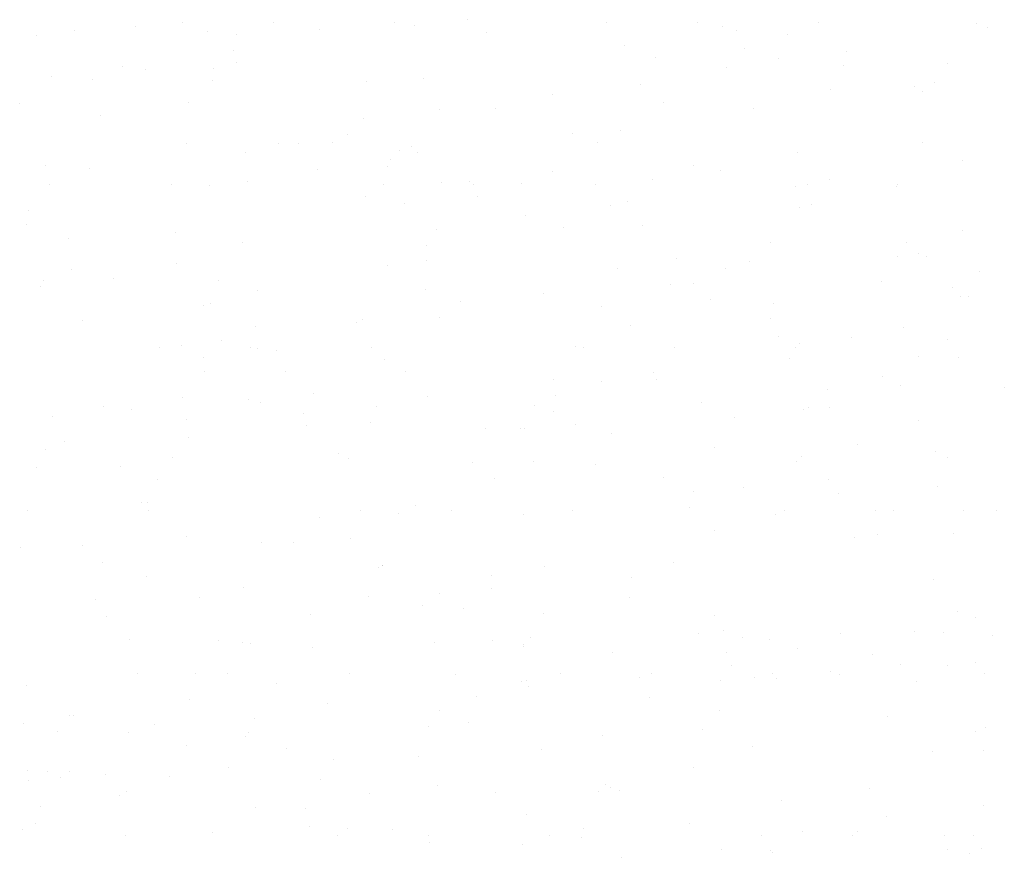
# Model space of a CAD drawing. Extents: x 381592 to 382010, y 3348521 to 3348907.
# Drawn here: x 382004 to 382005, y 3348658 to 3348659 of the extents above; entities that cross this region are included whole.
import ezdxf

# ---------------------------------------------------------------- set-up
doc = ezdxf.new("R2010")
doc.units = 0
doc.header["$LTSCALE"] = 0.4
doc.header["$MEASUREMENT"] = 0
doc.layers.add('Malha', color=252, linetype='CONTINUOUS')

msp = doc.modelspace()

# ---------------------------------------------------------------- linework, layer by layer
at = {"layer": 'Malha', "color": 7}
for p, q in [((382004.23067, 3348658.66084), (382004.23067, 3348658.66084)), ((382004.27325, 3348658.66084), (382004.27325, 3348658.66084)), ((382004.33002, 3348658.66084), (382004.33002, 3348658.66084)), ((382004.36446, 3348658.66193), (382004.36446, 3348658.66193)), ((382004.42937, 3348658.66084), (382004.42937, 3348658.66084)), ((382004.47195, 3348658.66084), (382004.47195, 3348658.66084)), ((382004.52872, 3348658.66084), (382004.52872, 3348658.66084)), ((382004.60283, 3348658.66007), (382004.60283, 3348658.66007)), ((382004.18002, 3348658.65666), (382004.18002, 3348658.65666)), ((382004.20861, 3348658.65869), (382004.20861, 3348658.65869)), ((382004.24262, 3348658.65643), (382004.24262, 3348658.65643)), ((382004.25613, 3348658.6549), (382004.25613, 3348658.6549)), ((382004.29501, 3348658.65745), (382004.29501, 3348658.65745)), ((382004.33935, 3348658.65935), (382004.33935, 3348658.65935)), ((382004.37334, 3348658.65597), (382004.37334, 3348658.65597)), ((382004.48358, 3348658.65866), (382004.48358, 3348658.65866)), ((382004.49054, 3348658.65705), (382004.49054, 3348658.65705)), ((382004.51429, 3348658.65501), (382004.51429, 3348658.65501)), ((382004.60775, 3348658.65813), (382004.60775, 3348658.65813)), ((382004.16241, 3348658.65451), (382004.16241, 3348658.65451)), ((382004.25436, 3348658.64732), (382004.25436, 3348658.64732)), ((382004.43795, 3348658.64989), (382004.43795, 3348658.64989)), ((382004.49401, 3348658.64859), (382004.49401, 3348658.64859)), ((382004.54209, 3348658.64689), (382004.54209, 3348658.64689)), ((382004.25589, 3348658.64209), (382004.25589, 3348658.64209)), ((382004.45226, 3348658.64432), (382004.45226, 3348658.64432)), ((382004.51023, 3348658.64375), (382004.51023, 3348658.64375)), ((382004.58904, 3348658.64133), (382004.58904, 3348658.64133)), ((382004.20242, 3348658.63994), (382004.20242, 3348658.63994)), ((382004.21323, 3348658.6388), (382004.21323, 3348658.6388)), ((382004.24503, 3348658.63884), (382004.24503, 3348658.63884)), ((382004.48577, 3348658.63943), (382004.48577, 3348658.63943)), ((382004.54063, 3348658.6405), (382004.54063, 3348658.6405)), ((382004.16937, 3348658.63528), (382004.16937, 3348658.63528)), ((382004.18858, 3348658.63399), (382004.18858, 3348658.63399)), ((382004.24466, 3348658.63335), (382004.24466, 3348658.63335)), ((382004.31693, 3348658.63283), (382004.31693, 3348658.63283)), ((382004.34352, 3348658.63457), (382004.34352, 3348658.63457)), ((382004.58322, 3348658.63256), (382004.58322, 3348658.63256)), ((382004.44527, 3348658.63168), (382004.44527, 3348658.63168)), ((382004.53428, 3348658.62939), (382004.53428, 3348658.62939)), ((382004.57361, 3348658.63053), (382004.57361, 3348658.63053)), ((382004.57755, 3348658.62806), (382004.57755, 3348658.62806)), ((382004.15438, 3348658.62282), (382004.15438, 3348658.62282)), ((382004.2335, 3348658.6233), (382004.2335, 3348658.6233)), ((382004.40391, 3348658.62672), (382004.40391, 3348658.62672)), ((382004.45627, 3348658.6233), (382004.45627, 3348658.6233)), ((382004.35131, 3348658.62004), (382004.35131, 3348658.62004)), ((382004.37745, 3348658.62033), (382004.37745, 3348658.62033)), ((382004.49824, 3348658.62053), (382004.49824, 3348658.62053)), ((382004.19206, 3348658.61682), (382004.19206, 3348658.61682)), ((382004.31566, 3348658.61544), (382004.31566, 3348658.61544)), ((382004.43594, 3348658.60977), (382004.43594, 3348658.60977)), ((382004.23245, 3348658.60407), (382004.23245, 3348658.60407)), ((382004.27559, 3348658.6041), (382004.27559, 3348658.6041)), ((382004.28485, 3348658.60401), (382004.28485, 3348658.60401)), ((382004.30078, 3348658.60415), (382004.30078, 3348658.60415)), ((382004.30785, 3348658.60804), (382004.30785, 3348658.60804)), ((382004.41325, 3348658.60849), (382004.41325, 3348658.60849)), ((382004.42527, 3348658.60447), (382004.42527, 3348658.60447)), ((382004.5773, 3348658.60455), (382004.5773, 3348658.60455)), ((382004.26039, 3348658.59969), (382004.26039, 3348658.59969)), ((382004.33222, 3348658.60063), (382004.33222, 3348658.60063)), ((382004.33825, 3348658.60257), (382004.33825, 3348658.60257)), ((382004.34095, 3348658.59966), (382004.34095, 3348658.59966)), ((382004.51902, 3348658.59963), (382004.51902, 3348658.59963)), ((382004.32826, 3348658.59646), (382004.32826, 3348658.59646)), ((382004.59618, 3348658.5958), (382004.59618, 3348658.5958)), ((382004.16667, 3348658.5936), (382004.16667, 3348658.5936)), ((382004.18701, 3348658.5923), (382004.18701, 3348658.5923)), ((382004.29417, 3348658.59174), (382004.29417, 3348658.59174)), ((382004.32659, 3348658.5931), (382004.32659, 3348658.5931)), ((382004.40388, 3348658.59092), (382004.40388, 3348658.59092)), ((382004.47017, 3348658.59343), (382004.47017, 3348658.59343)), ((382004.483, 3348658.59139), (382004.483, 3348658.59139)), ((382004.26121, 3348658.58608), (382004.26121, 3348658.58608)), ((382004.35215, 3348658.58565), (382004.35215, 3348658.58565)), ((382004.36503, 3348658.58632), (382004.36503, 3348658.58632)), ((382004.45101, 3348658.58687), (382004.45101, 3348658.58687)), ((382004.53396, 3348658.58709), (382004.53396, 3348658.58709)), ((382004.16858, 3348658.58456), (382004.16858, 3348658.58456)), ((382004.22535, 3348658.58456), (382004.22535, 3348658.58456)), ((382004.24327, 3348658.58442), (382004.24327, 3348658.58442)), ((382004.3247, 3348658.58456), (382004.3247, 3348658.58456)), ((382004.36728, 3348658.58456), (382004.36728, 3348658.58456)), ((382004.38955, 3348658.58493), (382004.38955, 3348658.58493)), ((382004.42405, 3348658.58456), (382004.42405, 3348658.58456)), ((382004.51789, 3348658.58377), (382004.51789, 3348658.58377)), ((382004.52339, 3348658.58456), (382004.52339, 3348658.58456)), ((382004.56515, 3348658.58354), (382004.56515, 3348658.58354)), ((382004.56597, 3348658.58456), (382004.56597, 3348658.58456)), ((382004.31656, 3348658.57896), (382004.31656, 3348658.57896)), ((382004.36913, 3348658.57927), (382004.36913, 3348658.57927)), ((382004.43928, 3348658.57662), (382004.43928, 3348658.57662)), ((382004.15828, 3348658.57238), (382004.15828, 3348658.57238)), ((382004.33472, 3348658.57595), (382004.33472, 3348658.57595)), ((382004.43142, 3348658.57461), (382004.43142, 3348658.57461)), ((382004.51989, 3348658.57371), (382004.51989, 3348658.57371)), ((382004.52567, 3348658.57538), (382004.52567, 3348658.57538)), ((382004.39165, 3348658.57039), (382004.39165, 3348658.57039)), ((382004.1575, 3348658.56574), (382004.1575, 3348658.56574)), ((382004.34967, 3348658.56341), (382004.34967, 3348658.56341)), ((382004.40914, 3348658.56471), (382004.40914, 3348658.56471)), ((382004.44611, 3348658.56562), (382004.44611, 3348658.56562)), ((382004.59612, 3348658.56295), (382004.59612, 3348658.56295)), ((382004.17744, 3348658.55947), (382004.17744, 3348658.55947)), ((382004.2272, 3348658.5624), (382004.2272, 3348658.5624)), ((382004.2586, 3348658.55743), (382004.2586, 3348658.55743)), ((382004.345, 3348658.55619), (382004.345, 3348658.55619)), ((382004.50621, 3348658.5574), (382004.50621, 3348658.5574)), ((382004.56998, 3348658.55744), (382004.56998, 3348658.55744)), ((382004.34508, 3348658.54889), (382004.34508, 3348658.54889)), ((382004.46228, 3348658.54997), (382004.46228, 3348658.54997)), ((382004.56595, 3348658.55089), (382004.56595, 3348658.55089)), ((382004.57566, 3348658.55228), (382004.57566, 3348658.55228)), ((382004.57949, 3348658.55105), (382004.57949, 3348658.55105)), ((382004.17885, 3348658.54481), (382004.17885, 3348658.54481)), ((382004.22787, 3348658.54781), (382004.22787, 3348658.54781)), ((382004.32685, 3348658.54679), (382004.32685, 3348658.54679)), ((382004.43467, 3348658.54555), (382004.43467, 3348658.54555)), ((382004.48499, 3348658.5454), (382004.48499, 3348658.5454)), ((382004.49649, 3348658.54848), (382004.49649, 3348658.54848)), ((382004.60439, 3348658.54412), (382004.60439, 3348658.54412)), ((382004.16537, 3348658.53973), (382004.16537, 3348658.53973)), ((382004.19831, 3348658.54067), (382004.19831, 3348658.54067)), ((382004.24743, 3348658.53989), (382004.24743, 3348658.53989)), ((382004.16432, 3348658.53699), (382004.16432, 3348658.53699)), ((382004.26566, 3348658.53495), (382004.26566, 3348658.53495)), ((382004.34478, 3348658.53542), (382004.34478, 3348658.53542)), ((382004.45964, 3348658.53795), (382004.45964, 3348658.53795)), ((382004.47017, 3348658.53843), (382004.47017, 3348658.53843)), ((382004.5585, 3348658.53917), (382004.5585, 3348658.53917)), ((382004.59158, 3348658.53644), (382004.59158, 3348658.53644)), ((382004.4, 3348658.53337), (382004.4, 3348658.53337)), ((382004.47825, 3348658.53094), (382004.47825, 3348658.53094)), ((382004.59545, 3348658.53202), (382004.59545, 3348658.53202)), ((382004.5992, 3348658.53235), (382004.5992, 3348658.53235)), ((382004.24057, 3348658.52786), (382004.24057, 3348658.52786)), ((382004.24384, 3348658.52879), (382004.24384, 3348658.52879)), ((382004.36104, 3348658.52987), (382004.36104, 3348658.52987)), ((382004.42693, 3348658.52757), (382004.42693, 3348658.52757)), ((382004.5075, 3348658.52891), (382004.5075, 3348658.52891)), ((382004.18374, 3348658.52108), (382004.18374, 3348658.52108)), ((382004.31501, 3348658.52133), (382004.31501, 3348658.52133)), ((382004.35131, 3348658.52247), (382004.35131, 3348658.52247)), ((382004.50626, 3348658.52204), (382004.50626, 3348658.52204)), ((382004.26499, 3348658.51804), (382004.26499, 3348658.51804)), ((382004.31209, 3348658.51992), (382004.31209, 3348658.51992)), ((382004.44043, 3348658.51877), (382004.44043, 3348658.51877)), ((382004.56877, 3348658.51762), (382004.56877, 3348658.51762)), ((382004.51008, 3348658.51327), (382004.51008, 3348658.51327)), ((382004.54413, 3348658.51281), (382004.54413, 3348658.51281)), ((382004.58904, 3348658.51182), (382004.58904, 3348658.51182)), ((382004.22003, 3348658.50827), (382004.22003, 3348658.50827)), ((382004.23002, 3348658.50929), (382004.23002, 3348658.50929)), ((382004.24901, 3348658.51139), (382004.24901, 3348658.51139)), ((382004.2626, 3348658.50827), (382004.2626, 3348658.50827)), ((382004.26606, 3348658.50763), (382004.26606, 3348658.50763)), ((382004.31938, 3348658.50827), (382004.31938, 3348658.50827)), ((382004.4149, 3348658.50867), (382004.4149, 3348658.50867)), ((382004.41872, 3348658.50827), (382004.41872, 3348658.50827)), ((382004.4613, 3348658.50827), (382004.4613, 3348658.50827)), ((382004.51807, 3348658.50827), (382004.51807, 3348658.50827)), ((382004.51989, 3348658.51035), (382004.51989, 3348658.51035)), ((382004.24059, 3348658.50378), (382004.24059, 3348658.50378)), ((382004.27487, 3348658.50675), (382004.27487, 3348658.50675)), ((382004.32558, 3348658.50284), (382004.32558, 3348658.50284)), ((382004.51515, 3348658.50304), (382004.51515, 3348658.50304)), ((382004.57585, 3348658.50403), (382004.57585, 3348658.50403)), ((382004.59427, 3348658.50352), (382004.59427, 3348658.50352)), ((382004.24082, 3348658.49711), (382004.24082, 3348658.49711)), ((382004.27902, 3348658.497), (382004.27902, 3348658.497)), ((382004.33519, 3348658.4971), (382004.33519, 3348658.4971)), ((382004.40441, 3348658.49341), (382004.40441, 3348658.49341)), ((382004.45153, 3348658.49649), (382004.45153, 3348658.49649)), ((382004.45261, 3348658.49352), (382004.45261, 3348658.49352)), ((382004.55889, 3348658.49454), (382004.55889, 3348658.49454)), ((382004.42707, 3348658.49217), (382004.42707, 3348658.49217)), ((382004.533, 3348658.48878), (382004.533, 3348658.48878)), ((382004.56713, 3348658.49025), (382004.56713, 3348658.49025)), ((382004.61586, 3348658.48947), (382004.61586, 3348658.48947)), ((382004.2306, 3348658.48499), (382004.2306, 3348658.48499)), ((382004.29203, 3348658.48656), (382004.29203, 3348658.48656)), ((382004.34541, 3348658.48529), (382004.34541, 3348658.48529)), ((382004.40567, 3348658.48581), (382004.40567, 3348658.48581)), ((382004.19358, 3348658.4808), (382004.19358, 3348658.4808)), ((382004.20657, 3348658.47945), (382004.20657, 3348658.47945)), ((382004.26156, 3348658.4837), (382004.26156, 3348658.4837)), ((382004.26724, 3348658.48229), (382004.26724, 3348658.48229)), ((382004.3215, 3348658.48079), (382004.3215, 3348658.48079)), ((382004.39558, 3348658.48114), (382004.39558, 3348658.48114)), ((382004.4739, 3348658.48251), (382004.4739, 3348658.48251)), ((382004.52392, 3348658.47998), (382004.52392, 3348658.47998)), ((382004.53396, 3348658.48007), (382004.53396, 3348658.48007)), ((382004.16997, 3348658.47606), (382004.16997, 3348658.47606)), ((382004.28717, 3348658.47714), (382004.28717, 3348658.47714)), ((382004.40438, 3348658.47822), (382004.40438, 3348658.47822)), ((382004.48927, 3348658.47536), (382004.48927, 3348658.47536)), ((382004.52158, 3348658.4793), (382004.52158, 3348658.4793)), ((382004.23245, 3348658.47457), (382004.23245, 3348658.47457)), ((382004.28872, 3348658.4716), (382004.28872, 3348658.4716)), ((382004.31875, 3348658.47307), (382004.31875, 3348658.47307)), ((382004.37248, 3348658.47034), (382004.37248, 3348658.47034)), ((382004.38891, 3348658.47047), (382004.38891, 3348658.47047)), ((382004.39111, 3348658.47036), (382004.39111, 3348658.47036)), ((382004.41487, 3348658.47212), (382004.41487, 3348658.47212)), ((382004.57566, 3348658.47412), (382004.57566, 3348658.47412)), ((382004.23359, 3348658.46624), (382004.23359, 3348658.46624)), ((382004.43173, 3348658.46804), (382004.43173, 3348658.46804)), ((382004.17536, 3348658.46441), (382004.17536, 3348658.46441)), ((382004.47994, 3348658.46157), (382004.47994, 3348658.46157)), ((382004.54723, 3348658.46276), (382004.54723, 3348658.46276)), ((382004.16637, 3348658.46032), (382004.16637, 3348658.46032)), ((382004.22615, 3348658.45674), (382004.22615, 3348658.45674)), ((382004.30392, 3348658.45843), (382004.30392, 3348658.45843)), ((382004.52066, 3348658.45702), (382004.52066, 3348658.45702)), ((382004.5837, 3348658.45951), (382004.5837, 3348658.45951)), ((382004.58904, 3348658.45682), (382004.58904, 3348658.45682)), ((382004.16246, 3348658.45187), (382004.16246, 3348658.45187)), ((382004.20169, 3348658.45243), (382004.20169, 3348658.45243)), ((382004.30859, 3348658.45616), (382004.30859, 3348658.45616)), ((382004.36652, 3348658.45453), (382004.36652, 3348658.45453)), ((382004.39499, 3348658.45492), (382004.39499, 3348658.45492)), ((382004.4243, 3348658.45354), (382004.4243, 3348658.45354)), ((382004.51838, 3348658.4548), (382004.51838, 3348658.4548)), ((382004.45606, 3348658.44755), (382004.45606, 3348658.44755)), ((382004.21893, 3348658.4464), (382004.21893, 3348658.4464)), ((382004.37694, 3348658.44707), (382004.37694, 3348658.44707)), ((382004.49372, 3348658.44253), (382004.49372, 3348658.44253)), ((382004.53354, 3348658.44646), (382004.53354, 3348658.44646)), ((382004.58477, 3348658.44309), (382004.58477, 3348658.44309)), ((382004.47017, 3348658.44086), (382004.47017, 3348658.44086)), ((382004.53821, 3348658.43969), (382004.53821, 3348658.43969)), ((382004.21152, 3348658.43554), (382004.21152, 3348658.43554)), ((382004.21431, 3348658.43573), (382004.21431, 3348658.43573)), ((382004.33986, 3348658.43438), (382004.33986, 3348658.43438)), ((382004.15793, 3348658.43199), (382004.15793, 3348658.43199)), ((382004.2147, 3348658.43199), (382004.2147, 3348658.43199)), ((382004.31405, 3348658.43199), (382004.31405, 3348658.43199)), ((382004.33195, 3348658.43044), (382004.33195, 3348658.43044)), ((382004.35663, 3348658.43199), (382004.35663, 3348658.43199)), ((382004.39036, 3348658.42979), (382004.39036, 3348658.42979)), ((382004.4134, 3348658.43199), (382004.4134, 3348658.43199)), ((382004.4682, 3348658.43323), (382004.4682, 3348658.43323)), ((382004.50867, 3348658.42999), (382004.50867, 3348658.42999)), ((382004.51275, 3348658.43199), (382004.51275, 3348658.43199)), ((382004.55533, 3348658.43199), (382004.55533, 3348658.43199)), ((382004.5639, 3348658.43172), (382004.5639, 3348658.43172)), ((382004.59655, 3348658.43207), (382004.59655, 3348658.43207)), ((382004.6121, 3348658.43199), (382004.6121, 3348658.43199)), ((382004.29484, 3348658.42844), (382004.29484, 3348658.42844)), ((382004.23245, 3348658.41957), (382004.23245, 3348658.41957)), ((382004.47997, 3348658.42264), (382004.47997, 3348658.42264)), ((382004.54564, 3348658.41941), (382004.54564, 3348658.41941)), ((382004.55625, 3348658.42077), (382004.55625, 3348658.42077)), ((382004.59191, 3348658.42122), (382004.59191, 3348658.42122)), ((382004.18399, 3348658.41549), (382004.18399, 3348658.41549)), ((382004.2679, 3348658.41692), (382004.2679, 3348658.41692)), ((382004.28286, 3348658.41671), (382004.28286, 3348658.41671)), ((382004.30942, 3348658.41885), (382004.30942, 3348658.41885)), ((382004.15458, 3348658.41446), (382004.15458, 3348658.41446)), ((382004.19302, 3348658.40768), (382004.19302, 3348658.40768)), ((382004.32437, 3348658.40631), (382004.32437, 3348658.40631)), ((382004.3246, 3348658.40623), (382004.3246, 3348658.40623)), ((382004.46065, 3348658.40738), (382004.46065, 3348658.40738)), ((382004.32264, 3348658.40506), (382004.32264, 3348658.40506)), ((382004.37557, 3348658.40158), (382004.37557, 3348658.40158)), ((382004.4003, 3348658.40556), (382004.4003, 3348658.40556)), ((382004.21366, 3348658.40074), (382004.21366, 3348658.40074)), ((382004.44106, 3348658.40051), (382004.44106, 3348658.40051)), ((382004.58253, 3348658.39945), (382004.58253, 3348658.39945)), ((382004.25941, 3348658.39598), (382004.25941, 3348658.39598)), ((382004.35131, 3348658.39296), (382004.35131, 3348658.39296)), ((382004.37566, 3348658.39534), (382004.37566, 3348658.39534)), ((382004.18981, 3348658.39021), (382004.18981, 3348658.39021)), ((382004.23872, 3348658.3911), (382004.23872, 3348658.3911)), ((382004.31784, 3348658.39158), (382004.31784, 3348658.39158)), ((382004.34321, 3348658.3874), (382004.34321, 3348658.3874)), ((382004.44031, 3348658.391), (382004.44031, 3348658.391)), ((382004.29067, 3348658.38331), (382004.29067, 3348658.38331)), ((382004.36252, 3348658.38616), (382004.36252, 3348658.38616)), ((382004.4, 3348658.38372), (382004.4, 3348658.38372)), ((382004.47995, 3348658.38258), (382004.47995, 3348658.38258)), ((382004.59375, 3348658.38465), (382004.59375, 3348658.38465)), ((382004.19489, 3348658.38238), (382004.19489, 3348658.38238)), ((382004.60254, 3348658.38184), (382004.60254, 3348658.38184)), ((382004.47276, 3348658.37406), (382004.47276, 3348658.37406)), ((382004.48408, 3348658.37568), (382004.48408, 3348658.37568)), ((382004.53926, 3348658.37409), (382004.53926, 3348658.37409)), ((382004.57391, 3348658.37525), (382004.57391, 3348658.37525)), ((382004.58746, 3348658.37494), (382004.58746, 3348658.37494)), ((382004.61053, 3348658.3733), (382004.61053, 3348658.3733)), ((382004.20569, 3348658.37127), (382004.20569, 3348658.37127)), ((382004.24773, 3348658.37079), (382004.24773, 3348658.37079)), ((382004.25892, 3348658.37006), (382004.25892, 3348658.37006)), ((382004.2624, 3348658.36938), (382004.2624, 3348658.36938)), ((382004.34884, 3348658.36985), (382004.34884, 3348658.36985)), ((382004.37612, 3348658.37114), (382004.37612, 3348658.37114)), ((382004.39035, 3348658.36901), (382004.39035, 3348658.36901)), ((382004.39394, 3348658.37225), (382004.39394, 3348658.37225)), ((382004.49333, 3348658.37222), (382004.49333, 3348658.37222)), ((382004.50587, 3348658.37154), (382004.50587, 3348658.37154)), ((382004.29148, 3348658.36779), (382004.29148, 3348658.36779)), ((382004.39074, 3348658.36823), (382004.39074, 3348658.36823)), ((382004.43237, 3348658.36548), (382004.43237, 3348658.36548)), ((382004.48543, 3348658.36555), (382004.48543, 3348658.36555)), ((382004.51908, 3348658.36707), (382004.51908, 3348658.36707)), ((382004.55419, 3348658.36425), (382004.55419, 3348658.36425)), ((382004.56734, 3348658.35967), (382004.56734, 3348658.35967)), ((382004.60231, 3348658.36072), (382004.60231, 3348658.36072)), ((382004.20938, 3348658.3557), (382004.20938, 3348658.3557)), ((382004.23661, 3348658.35538), (382004.23661, 3348658.35538)), ((382004.25196, 3348658.3557), (382004.25196, 3348658.3557)), ((382004.30873, 3348658.3557), (382004.30873, 3348658.3557)), ((382004.35858, 3348658.3549), (382004.35858, 3348658.3549)), ((382004.40808, 3348658.3557), (382004.40808, 3348658.3557)), ((382004.45066, 3348658.3557), (382004.45066, 3348658.3557)), ((382004.48822, 3348658.35919), (382004.48822, 3348658.35919)), ((382004.50743, 3348658.3557), (382004.50743, 3348658.3557)), ((382004.53455, 3348658.35652), (382004.53455, 3348658.35652)), ((382004.53867, 3348658.3552), (382004.53867, 3348658.3552)), ((382004.58904, 3348658.35925), (382004.58904, 3348658.35925)), ((382004.60678, 3348658.3557), (382004.60678, 3348658.3557)), ((382004.27488, 3348658.35103), (382004.27488, 3348658.35103)), ((382004.38961, 3348658.35157), (382004.38961, 3348658.35157)), ((382004.39209, 3348658.35211), (382004.39209, 3348658.35211)), ((382004.44497, 3348658.35366), (382004.44497, 3348658.35366)), ((382004.48284, 3348658.35214), (382004.48284, 3348658.35214)), ((382004.49876, 3348658.35377), (382004.49876, 3348658.35377)), ((382004.50929, 3348658.35319), (382004.50929, 3348658.35319)), ((382004.57456, 3348658.35182), (382004.57456, 3348658.35182)), ((382004.15768, 3348658.34995), (382004.15768, 3348658.34995)), ((382004.39283, 3348658.34922), (382004.39283, 3348658.34922)), ((382004.23378, 3348658.34355), (382004.23378, 3348658.34355)), ((382004.29843, 3348658.34152), (382004.29843, 3348658.34152)), ((382004.36837, 3348658.34491), (382004.36837, 3348658.34491)), ((382004.44956, 3348658.34448), (382004.44956, 3348658.34448)), ((382004.35131, 3348658.33796), (382004.35131, 3348658.33796)), ((382004.48251, 3348658.33815), (382004.48251, 3348658.33815)), ((382004.1564, 3348658.33197), (382004.1564, 3348658.33197)), ((382004.1779, 3348658.3357), (382004.1779, 3348658.3357)), ((382004.17963, 3348658.33561), (382004.17963, 3348658.33561)), ((382004.21755, 3348658.33175), (382004.21755, 3348658.33175)), ((382004.2643, 3348658.33446), (382004.2643, 3348658.33446)), ((382004.36457, 3348658.33245), (382004.36457, 3348658.33245)), ((382004.56088, 3348658.33551), (382004.56088, 3348658.33551)), ((382004.17197, 3348658.32853), (382004.17197, 3348658.32853)), ((382004.20531, 3348658.32789), (382004.20531, 3348658.32789)), ((382004.26178, 3348658.32775), (382004.26178, 3348658.32775)), ((382004.34589, 3348658.3306), (382004.34589, 3348658.3306)), ((382004.47424, 3348658.32944), (382004.47424, 3348658.32944)), ((382004.60258, 3348658.32829), (382004.60258, 3348658.32829)), ((382004.60702, 3348658.33032), (382004.60702, 3348658.33032)), ((382004.26005, 3348658.32581), (382004.26005, 3348658.32581)), ((382004.42752, 3348658.32631), (382004.42752, 3348658.32631)), ((382004.23245, 3348658.32199), (382004.23245, 3348658.32199)), ((382004.27958, 3348658.32041), (382004.27958, 3348658.32041)), ((382004.39897, 3348658.32009), (382004.39897, 3348658.32009)), ((382004.49784, 3348658.32131), (382004.49784, 3348658.32131)), ((382004.58241, 3348658.31891), (382004.58241, 3348658.31891)), ((382004.60623, 3348658.31951), (382004.60623, 3348658.31951)), ((382004.30152, 3348658.31519), (382004.30152, 3348658.31519)), ((382004.34145, 3348658.31668), (382004.34145, 3348658.31668)), ((382004.15825, 3348658.31014), (382004.15825, 3348658.31014)), ((382004.16745, 3348658.30948), (382004.16745, 3348658.30948)), ((382004.17782, 3348658.30956), (382004.17782, 3348658.30956)), ((382004.25241, 3348658.31128), (382004.25241, 3348658.31128)), ((382004.47017, 3348658.31135), (382004.47017, 3348658.31135)), ((382004.15866, 3348658.30548), (382004.15866, 3348658.30548)), ((382004.1734, 3348658.30666), (382004.1734, 3348658.30666)), ((382004.19459, 3348658.30837), (382004.19459, 3348658.30837)), ((382004.22475, 3348658.30709), (382004.22475, 3348658.30709)), ((382004.29524, 3348658.30598), (382004.29524, 3348658.30598)), ((382004.20432, 3348658.30018), (382004.20432, 3348658.30018)), ((382004.35, 3348658.30322), (382004.35, 3348658.30322)), ((382004.37748, 3348658.29993), (382004.37748, 3348658.29993)), ((382004.42556, 3348658.30031), (382004.42556, 3348658.30031)), ((382004.42912, 3348658.3037), (382004.42912, 3348658.3037)), ((382004.43107, 3348658.30185), (382004.43107, 3348658.30185)), ((382004.43542, 3348658.30047), (382004.43542, 3348658.30047)), ((382004.55262, 3348658.30155), (382004.55262, 3348658.30155)), ((382004.20101, 3348658.29831), (382004.20101, 3348658.29831)), ((382004.31821, 3348658.29939), (382004.31821, 3348658.29939)), ((382004.51128, 3348658.29584), (382004.51128, 3348658.29584)), ((382004.16413, 3348658.29325), (382004.16413, 3348658.29325)), ((382004.26476, 3348658.29253), (382004.26476, 3348658.29253)), ((382004.28821, 3348658.29214), (382004.28821, 3348658.29214)), ((382004.60629, 3348658.29343), (382004.60629, 3348658.29343)), ((382004.39202, 3348658.28946), (382004.39202, 3348658.28946)), ((382004.56062, 3348658.28851), (382004.56062, 3348658.28851)), ((382004.15579, 3348658.28252), (382004.15579, 3348658.28252)), ((382004.16183, 3348658.285), (382004.16183, 3348658.285)), ((382004.24488, 3348658.28112), (382004.24488, 3348658.28112)), ((382004.29017, 3348658.28384), (382004.29017, 3348658.28384)), ((382004.30793, 3348658.28294), (382004.30793, 3348658.28294)), ((382004.32914, 3348658.28233), (382004.32914, 3348658.28233)), ((382004.41852, 3348658.28269), (382004.41852, 3348658.28269)), ((382004.46843, 3348658.28543), (382004.46843, 3348658.28543)), ((382004.5213, 3348658.28139), (382004.5213, 3348658.28139)), ((382004.54686, 3348658.28153), (382004.54686, 3348658.28153)), ((382004.20406, 3348658.27942), (382004.20406, 3348658.27942)), ((382004.30341, 3348658.27942), (382004.30341, 3348658.27942)), ((382004.34599, 3348658.27942), (382004.34599, 3348658.27942)), ((382004.40276, 3348658.27942), (382004.40276, 3348658.27942)), ((382004.41776, 3348658.2788), (382004.41776, 3348658.2788)), ((382004.50211, 3348658.27942), (382004.50211, 3348658.27942)), ((382004.54468, 3348658.27942), (382004.54468, 3348658.27942)), ((382004.5877, 3348658.27949), (382004.5877, 3348658.27949)), ((382004.60145, 3348658.27942), (382004.60145, 3348658.27942)), ((382004.34637, 3348658.27616), (382004.34637, 3348658.27616)), ((382004.38986, 3348658.27522), (382004.38986, 3348658.27522)), ((382004.48338, 3348658.27289), (382004.48338, 3348658.27289)), ((382004.50646, 3348658.27239), (382004.50646, 3348658.27239)), ((382004.58924, 3348658.27283), (382004.58924, 3348658.27283)), ((382004.60533, 3348658.27361), (382004.60533, 3348658.27361)), ((382004.43631, 3348658.26936), (382004.43631, 3348658.26936)), ((382004.50728, 3348658.27164), (382004.50728, 3348658.27164)), ((382004.5995, 3348658.27131), (382004.5995, 3348658.27131))]:
    msp.add_line(p, q, dxfattribs=at)

doc.saveas('drawing.dxf')
